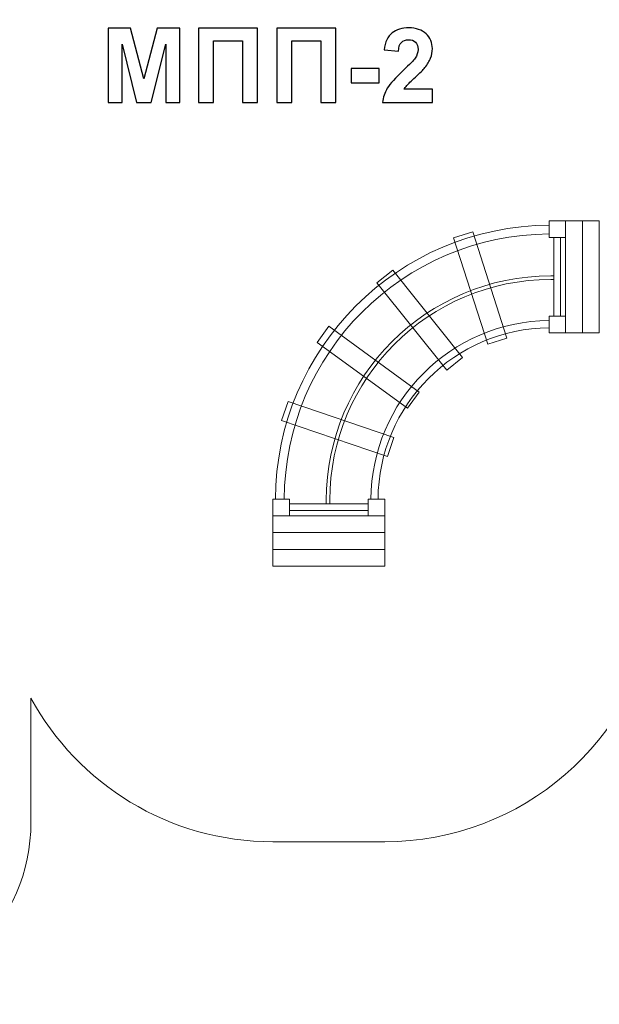
# Model space of a CAD drawing. Units: centimetres. Extents: x -9.2 to 1.7, y 3.8 to 14.5.
# Drawn here: x -6.1 to -2.9, y 3.8 to 9.1 of the extents above; entities that cross this region are included whole.
import ezdxf

# ---------------------------------------------------------------- set-up
doc = ezdxf.new("R2010")
doc.units = ezdxf.units.CM
doc.header["$MEASUREMENT"] = 0
doc.layers.add('layer 1', color=7, linetype='Continuous')

msp = doc.modelspace()

# ---------------------------------------------------------------- linework, layer by layer
at = {"layer": 'layer 1', "color": 254, "lineweight": 9}
for points in [[(-3.09994, 7.44472), (-3.00838, 7.44472), (-3.00838, 8.05326), (-3.09994, 8.05326), (-3.09994, 7.44472)], [(-3.00837, 7.44472), (-2.91681, 7.44472), (-2.91681, 8.05326), (-3.00837, 8.05326), (-3.00837, 7.44472)], [(-3.16507, 7.53472), (-3.12803, 7.53472), (-3.12803, 7.96326), (-3.16507, 7.96326), (-3.16507, 7.53472)]]:
    msp.add_lwpolyline(points, close=True, dxfattribs=at)
at = {"layer": 'layer 1', "color": 242, "lineweight": 9}
msp.add_open_spline([(-6.01021, 5.45496), (-6.01021, 5.45496), (-6.01021, 4.77985), (-6.01021, 4.77985), (-6.01021, 4.77985), (-6.01021, 4.23442), (-6.45643, 3.78816), (-7.00193, 3.78816), (-7.00193, 3.78816), (-7.00193, 3.78816), (-7.53469, 3.78816), (-7.53469, 3.78816), (-7.53469, 3.78816), (-8.08019, 3.78816), (-8.52641, 4.23442), (-8.52641, 4.77985), (-8.52641, 4.77985), (-8.52641, 4.77985), (-8.52641, 5.87294), (-8.52641, 5.87294), (-8.52641, 5.87294), (-8.74059, 6.06231), (-8.90029, 6.3119), (-8.97889, 6.59524), (-8.97889, 6.59524), (-9.12132, 6.82467), (-9.20365, 7.09531), (-9.20365, 7.38522), (-9.20365, 7.38522), (-9.20365, 7.40144), (-9.20338, 7.41759), (-9.20287, 7.43368), (-9.20287, 7.43368), (-9.21783, 7.5187), (-9.22569, 7.60618), (-9.22569, 7.69549), (-9.22569, 7.69549), (-9.22569, 7.78047), (-9.21851, 7.86377), (-9.20493, 7.94489), (-9.20493, 7.94489), (-9.2046, 8.15717), (-9.16012, 8.35908), (-9.08026, 8.542), (-9.08026, 8.542), (-9.08026, 8.542), (-9.08026, 10.74293), (-9.08026, 10.74293), (-9.08026, 10.74293), (-9.08026, 11.25439), (-8.82422, 11.70597), (-8.43336, 11.9767), (-8.43336, 11.9767), (-8.29397, 12.21514), (-8.09069, 12.41163), (-7.84698, 12.54272), (-7.84698, 12.54272), (-7.58186, 12.9662), (-7.11129, 13.24789), (-6.57483, 13.24789), (-6.57483, 13.24789), (-6.57483, 13.24789), (-6.19339, 13.24789), (-6.19339, 13.24789), (-6.19339, 13.24789), (-6.06887, 13.95067), (-5.45517, 14.48448), (-4.71664, 14.48448), (-4.71664, 14.48448), (-4.06519, 14.48448), (-3.56893, 14.48448), (-2.91748, 14.48448), (-2.91748, 14.48448), (-2.17895, 14.48448), (-1.56524, 13.95068), (-1.44073, 13.24789), (-1.44073, 13.24789), (-1.44073, 13.24789), (-1.06135, 13.24789), (-1.06135, 13.24789), (-1.06135, 13.24789), (-1.06135, 13.24789), (-0.96203, 13.24789), (-0.96203, 13.24789), (-0.96203, 13.24789), (-0.96203, 13.24789), (-0.96203, 13.24463), (-0.96203, 13.24463), (-0.96203, 13.24463), (-0.67414, 13.2258), (-0.40844, 13.12574), (-0.18757, 12.96717), (-0.18757, 12.96717), (-0.11916, 12.94034), (-0.05318, 12.90863), (0.00991, 12.87246), (0.00991, 12.87246), (0.30827, 12.76606), (0.563, 12.56785), (0.74019, 12.31187), (0.74019, 12.31187), (1.02495, 12.11186), (1.23703, 11.81537), (1.32884, 11.46984), (1.32884, 11.46984), (1.54362, 11.21032), (1.67272, 10.87729), (1.67272, 10.51411), (1.67272, 10.51411), (1.67272, 10.4589), (1.66973, 10.40438), (1.66391, 10.35071), (1.66391, 10.35071), (1.70484, 10.21412), (1.72694, 10.0694), (1.72694, 9.91949), (1.72694, 9.91949), (1.72694, 9.65681), (1.72694, 9.40429), (1.72694, 9.14161), (1.72694, 9.14161), (1.72694, 8.99975), (1.70724, 8.86251), (1.67044, 8.73243), (1.67044, 8.73243), (1.67195, 8.70483), (1.67272, 8.67704), (1.67272, 8.64906), (1.67272, 8.64906), (1.67272, 8.01533), (1.27964, 7.47353), (0.72405, 7.25382), (0.72405, 7.25382), (0.63489, 6.95896), (0.4574, 6.70248), (0.22238, 6.5151), (0.22238, 6.5151), (-0.05232, 6.16769), (-0.47746, 5.94472), (-0.95475, 5.94472), (-0.95475, 5.94472), (-1.5208, 5.94472), (-1.98446, 5.94472), (-2.55051, 5.94472), (-2.55051, 5.94472), (-2.56763, 5.94472), (-2.58467, 5.94511), (-2.60165, 5.94568), (-2.60165, 5.94568), (-2.71126, 5.22521), (-3.33341, 4.67315), (-4.0845, 4.67315), (-4.0845, 4.67315), (-4.28893, 4.67315), (-4.48861, 4.67315), (-4.69304, 4.67315), (-4.69304, 4.67315), (-5.26127, 4.67315), (-5.75568, 4.98914), (-6.01021, 5.45496)], degree=3, knots=[0, 0, 0, 0, 0.0243902, 0.0243902, 0.0243902, 0.0243902, 0.0487805, 0.0487805, 0.0487805, 0.0487805, 0.0731707, 0.0731707, 0.0731707, 0.0731707, 0.097561, 0.097561, 0.097561, 0.097561, 0.1219512, 0.1219512, 0.1219512, 0.1219512, 0.1463415, 0.1463415, 0.1463415, 0.1463415, 0.1707317, 0.1707317, 0.1707317, 0.1707317, 0.195122, 0.195122, 0.195122, 0.195122, 0.2195122, 0.2195122, 0.2195122, 0.2195122, 0.2439024, 0.2439024, 0.2439024, 0.2439024, 0.2682927, 0.2682927, 0.2682927, 0.2682927, 0.2926829, 0.2926829, 0.2926829, 0.2926829, 0.3170732, 0.3170732, 0.3170732, 0.3170732, 0.3414634, 0.3414634, 0.3414634, 0.3414634, 0.3658537, 0.3658537, 0.3658537, 0.3658537, 0.3902439, 0.3902439, 0.3902439, 0.3902439, 0.4146341, 0.4146341, 0.4146341, 0.4146341, 0.4390244, 0.4390244, 0.4390244, 0.4390244, 0.4634146, 0.4634146, 0.4634146, 0.4634146, 0.4878049, 0.4878049, 0.4878049, 0.4878049, 0.5121951, 0.5121951, 0.5121951, 0.5121951, 0.5365854, 0.5365854, 0.5365854, 0.5365854, 0.5609756, 0.5609756, 0.5609756, 0.5609756, 0.5853659, 0.5853659, 0.5853659, 0.5853659, 0.6097561, 0.6097561, 0.6097561, 0.6097561, 0.6341463, 0.6341463, 0.6341463, 0.6341463, 0.6585366, 0.6585366, 0.6585366, 0.6585366, 0.6829268, 0.6829268, 0.6829268, 0.6829268, 0.7073171, 0.7073171, 0.7073171, 0.7073171, 0.7317073, 0.7317073, 0.7317073, 0.7317073, 0.7560976, 0.7560976, 0.7560976, 0.7560976, 0.7804878, 0.7804878, 0.7804878, 0.7804878, 0.804878, 0.804878, 0.804878, 0.804878, 0.8292683, 0.8292683, 0.8292683, 0.8292683, 0.8536585, 0.8536585, 0.8536585, 0.8536585, 0.8780488, 0.8780488, 0.8780488, 0.8780488, 0.902439, 0.902439, 0.902439, 0.902439, 0.9268293, 0.9268293, 0.9268293, 0.9268293, 0.9512195, 0.9512195, 0.9512195, 0.9512195, 1, 1, 1, 1], dxfattribs=at)
at = {"layer": 'layer 1', "color": 250}
for points, knots in [([(-5.59, 8.69838), (-5.59, 8.69838), (-5.59, 9.10252), (-5.59, 9.10252), (-5.59, 9.10252), (-5.59, 9.10252), (-5.46743, 9.10252), (-5.46743, 9.10252), (-5.46743, 9.10252), (-5.46743, 9.10252), (-5.39499, 8.82688), (-5.39499, 8.82688), (-5.39499, 8.82688), (-5.39499, 8.82688), (-5.3234, 9.10252), (-5.3234, 9.10252), (-5.3234, 9.10252), (-5.3234, 9.10252), (-5.20054, 9.10252), (-5.20054, 9.10252), (-5.20054, 9.10252), (-5.20054, 9.10252), (-5.20054, 8.69838), (-5.20054, 8.69838), (-5.20054, 8.69838), (-5.20054, 8.69838), (-5.27618, 8.69838), (-5.27618, 8.69838), (-5.27618, 8.69838), (-5.27618, 8.69838), (-5.27646, 9.01654), (-5.27646, 9.01654), (-5.27646, 9.01654), (-5.27646, 9.01654), (-5.35614, 8.69838), (-5.35614, 8.69838), (-5.35614, 8.69838), (-5.35614, 8.69838), (-5.43478, 8.69838), (-5.43478, 8.69838), (-5.43478, 8.69838), (-5.43478, 8.69838), (-5.51409, 9.01654), (-5.51409, 9.01654), (-5.51409, 9.01654), (-5.51409, 9.01654), (-5.51437, 8.69838), (-5.51437, 8.69838), (-5.51437, 8.69838), (-5.51437, 8.69838), (-5.59, 8.69838), (-5.59, 8.69838)], [0, 0, 0, 0, 0.0714286, 0.0714286, 0.0714286, 0.0714286, 0.1428571, 0.1428571, 0.1428571, 0.1428571, 0.2142857, 0.2142857, 0.2142857, 0.2142857, 0.2857143, 0.2857143, 0.2857143, 0.2857143, 0.3571429, 0.3571429, 0.3571429, 0.3571429, 0.4285714, 0.4285714, 0.4285714, 0.4285714, 0.5, 0.5, 0.5, 0.5, 0.5714286, 0.5714286, 0.5714286, 0.5714286, 0.6428571, 0.6428571, 0.6428571, 0.6428571, 0.7142857, 0.7142857, 0.7142857, 0.7142857, 0.7857143, 0.7857143, 0.7857143, 0.7857143, 0.8571429, 0.8571429, 0.8571429, 0.8571429, 1, 1, 1, 1]), ([(-5.09772, 9.10252), (-5.09772, 9.10252), (-4.77655, 9.10252), (-4.77655, 9.10252), (-4.77655, 9.10252), (-4.77655, 9.10252), (-4.77655, 8.69838), (-4.77655, 8.69838), (-4.77655, 8.69838), (-4.77655, 8.69838), (-4.85839, 8.69838), (-4.85839, 8.69838), (-4.85839, 8.69838), (-4.85839, 8.69838), (-4.85839, 9.03422), (-4.85839, 9.03422), (-4.85839, 9.03422), (-4.85839, 9.03422), (-5.01587, 9.03422), (-5.01587, 9.03422), (-5.01587, 9.03422), (-5.01587, 9.03422), (-5.01587, 8.69838), (-5.01587, 8.69838), (-5.01587, 8.69838), (-5.01587, 8.69838), (-5.09772, 8.69838), (-5.09772, 8.69838), (-5.09772, 8.69838), (-5.09772, 8.69838), (-5.09772, 9.10252), (-5.09772, 9.10252)], [0, 0, 0, 0, 0.1111111, 0.1111111, 0.1111111, 0.1111111, 0.2222222, 0.2222222, 0.2222222, 0.2222222, 0.3333333, 0.3333333, 0.3333333, 0.3333333, 0.4444444, 0.4444444, 0.4444444, 0.4444444, 0.5555556, 0.5555556, 0.5555556, 0.5555556, 0.6666667, 0.6666667, 0.6666667, 0.6666667, 0.7777778, 0.7777778, 0.7777778, 0.7777778, 1, 1, 1, 1]), ([(-4.67223, 9.10252), (-4.67223, 9.10252), (-4.35106, 9.10252), (-4.35106, 9.10252), (-4.35106, 9.10252), (-4.35106, 9.10252), (-4.35106, 8.69838), (-4.35106, 8.69838), (-4.35106, 8.69838), (-4.35106, 8.69838), (-4.4329, 8.69838), (-4.4329, 8.69838), (-4.4329, 8.69838), (-4.4329, 8.69838), (-4.4329, 9.03422), (-4.4329, 9.03422), (-4.4329, 9.03422), (-4.4329, 9.03422), (-4.59038, 9.03422), (-4.59038, 9.03422), (-4.59038, 9.03422), (-4.59038, 9.03422), (-4.59038, 8.69838), (-4.59038, 8.69838), (-4.59038, 8.69838), (-4.59038, 8.69838), (-4.67223, 8.69838), (-4.67223, 8.69838), (-4.67223, 8.69838), (-4.67223, 8.69838), (-4.67223, 9.10252), (-4.67223, 9.10252)], [0, 0, 0, 0, 0.1111111, 0.1111111, 0.1111111, 0.1111111, 0.2222222, 0.2222222, 0.2222222, 0.2222222, 0.3333333, 0.3333333, 0.3333333, 0.3333333, 0.4444444, 0.4444444, 0.4444444, 0.4444444, 0.5555556, 0.5555556, 0.5555556, 0.5555556, 0.6666667, 0.6666667, 0.6666667, 0.6666667, 0.7777778, 0.7777778, 0.7777778, 0.7777778, 1, 1, 1, 1]), ([(-3.82538, 8.77006), (-3.82538, 8.77006), (-3.82538, 8.69838), (-3.82538, 8.69838), (-3.82538, 8.69838), (-3.82538, 8.69838), (-4.09688, 8.69838), (-4.09688, 8.69838), (-4.09688, 8.69838), (-4.09396, 8.72566), (-4.08512, 8.75144), (-4.07044, 8.7758), (-4.07044, 8.7758), (-4.05577, 8.80017), (-4.0267, 8.83253), (-3.98343, 8.87289), (-3.98343, 8.87289), (-3.94853, 8.90544), (-3.92717, 8.92754), (-3.91927, 8.93911), (-3.91927, 8.93911), (-3.90864, 8.95511), (-3.90328, 8.97091), (-3.90328, 8.98662), (-3.90328, 8.98662), (-3.90328, 9.00393), (-3.90789, 9.01719), (-3.9172, 9.02651), (-3.9172, 9.02651), (-3.92642, 9.03582), (-3.93921, 9.04043), (-3.95549, 9.04043), (-3.95549, 9.04043), (-3.97167, 9.04043), (-3.98446, 9.03554), (-3.99406, 9.02576), (-3.99406, 9.02576), (-4.00356, 9.01607), (-4.00901, 8.99989), (-4.01052, 8.97721), (-4.01052, 8.97721), (-4.01052, 8.97721), (-4.08785, 8.98493), (-4.08785, 8.98493), (-4.08785, 8.98493), (-4.08324, 9.02764), (-4.06885, 9.0583), (-4.04457, 9.07693), (-4.04457, 9.07693), (-4.0203, 9.09546), (-3.99001, 9.10478), (-3.95361, 9.10478), (-3.95361, 9.10478), (-3.91372, 9.10478), (-3.88239, 9.09396), (-3.85953, 9.07242), (-3.85953, 9.07242), (-3.83677, 9.05087), (-3.82538, 9.02406), (-3.82538, 8.99198), (-3.82538, 8.99198), (-3.82538, 8.97373), (-3.82868, 8.95642), (-3.83517, 8.93987), (-3.83517, 8.93987), (-3.84166, 8.9234), (-3.85201, 8.90619), (-3.86621, 8.88813), (-3.86621, 8.88813), (-3.87552, 8.87608), (-3.89255, 8.85887), (-3.91701, 8.83639), (-3.91701, 8.83639), (-3.94156, 8.8139), (-3.95709, 8.79904), (-3.96358, 8.79161), (-3.96358, 8.79161), (-3.97016, 8.78427), (-3.97543, 8.77703), (-3.97948, 8.77006), (-3.97948, 8.77006), (-3.97948, 8.77006), (-3.82538, 8.77006), (-3.82538, 8.77006)], [0, 0, 0, 0, 0.0454545, 0.0454545, 0.0454545, 0.0454545, 0.0909091, 0.0909091, 0.0909091, 0.0909091, 0.1363636, 0.1363636, 0.1363636, 0.1363636, 0.1818182, 0.1818182, 0.1818182, 0.1818182, 0.2272727, 0.2272727, 0.2272727, 0.2272727, 0.2727273, 0.2727273, 0.2727273, 0.2727273, 0.3181818, 0.3181818, 0.3181818, 0.3181818, 0.3636364, 0.3636364, 0.3636364, 0.3636364, 0.4090909, 0.4090909, 0.4090909, 0.4090909, 0.4545455, 0.4545455, 0.4545455, 0.4545455, 0.5, 0.5, 0.5, 0.5, 0.5454545, 0.5454545, 0.5454545, 0.5454545, 0.5909091, 0.5909091, 0.5909091, 0.5909091, 0.6363636, 0.6363636, 0.6363636, 0.6363636, 0.6818182, 0.6818182, 0.6818182, 0.6818182, 0.7272727, 0.7272727, 0.7272727, 0.7272727, 0.7727273, 0.7727273, 0.7727273, 0.7727273, 0.8181818, 0.8181818, 0.8181818, 0.8181818, 0.8636364, 0.8636364, 0.8636364, 0.8636364, 0.9090909, 0.9090909, 0.9090909, 0.9090909, 1, 1, 1, 1]), ([(-4.26734, 8.80619), (-4.26734, 8.80619), (-4.26734, 8.88352), (-4.26734, 8.88352), (-4.26734, 8.88352), (-4.26734, 8.88352), (-4.11494, 8.88352), (-4.11494, 8.88352), (-4.11494, 8.88352), (-4.11494, 8.88352), (-4.11494, 8.80619), (-4.11494, 8.80619), (-4.11494, 8.80619), (-4.11494, 8.80619), (-4.26734, 8.80619), (-4.26734, 8.80619)], [0, 0, 0, 0, 0.2, 0.2, 0.2, 0.2, 0.4, 0.4, 0.4, 0.4, 0.6, 0.6, 0.6, 0.6, 1, 1, 1, 1])]:
    msp.add_open_spline(points, degree=3, knots=knots, dxfattribs=at)
at = {"layer": 'layer 1', "color": 254, "lineweight": 9}
for points, knots in [([(-3.09994, 7.96326), (-3.09994, 7.96326), (-3.09994, 8.05326), (-3.09994, 8.05326), (-3.09994, 8.05326), (-3.09994, 8.05326), (-3.18994, 8.05326), (-3.18994, 8.05326), (-3.18994, 8.05326), (-3.18994, 8.05326), (-3.18994, 7.96326), (-3.18994, 7.96326), (-3.18994, 7.96326), (-3.18994, 7.96326), (-3.09994, 7.96326), (-3.09994, 7.96326)], [0, 0, 0, 0, 0.2, 0.2, 0.2, 0.2, 0.4, 0.4, 0.4, 0.4, 0.6, 0.6, 0.6, 0.6, 1, 1, 1, 1]), ([(-4.67918, 6.53787), (-4.67636, 7.35986), (-4.0115, 8.0258), (-3.18994, 8.03043), (-3.18994, 8.03043), (-3.18994, 8.03043), (-3.18994, 7.98277), (-3.18994, 7.98277), (-3.18994, 7.98277), (-3.98517, 7.97815), (-4.6287, 7.33353), (-4.63152, 6.53787), (-4.63152, 6.53787), (-4.63152, 6.53787), (-4.67918, 6.53787), (-4.67918, 6.53787)], [0, 0, 0, 0, 0.2, 0.2, 0.2, 0.2, 0.4, 0.4, 0.4, 0.4, 0.6, 0.6, 0.6, 0.6, 1, 1, 1, 1]), ([(-3.5237, 7.38167), (-3.5237, 7.38167), (-3.41915, 7.41531), (-3.41915, 7.41531), (-3.41915, 7.41531), (-3.41915, 7.41531), (-3.60558, 7.99459), (-3.60558, 7.99459), (-3.60558, 7.99459), (-3.60558, 7.99459), (-3.71013, 7.96094), (-3.71013, 7.96094), (-3.71013, 7.96094), (-3.71013, 7.96094), (-3.5237, 7.38167), (-3.5237, 7.38167)], [0, 0, 0, 0, 0.2, 0.2, 0.2, 0.2, 0.4, 0.4, 0.4, 0.4, 0.6, 0.6, 0.6, 0.6, 1, 1, 1, 1]), ([(-3.74742, 7.24053), (-3.74742, 7.24053), (-3.66158, 7.30905), (-3.66158, 7.30905), (-3.66158, 7.30905), (-3.66158, 7.30905), (-4.0412, 7.78466), (-4.0412, 7.78466), (-4.0412, 7.78466), (-4.0412, 7.78466), (-4.12704, 7.71615), (-4.12704, 7.71615), (-4.12704, 7.71615), (-4.12704, 7.71615), (-3.74742, 7.24053), (-3.74742, 7.24053)], [0, 0, 0, 0, 0.2, 0.2, 0.2, 0.2, 0.4, 0.4, 0.4, 0.4, 0.6, 0.6, 0.6, 0.6, 1, 1, 1, 1]), ([(-3.18134, 7.75402), (-3.1759, 7.75402), (-3.1705, 7.75388), (-3.16507, 7.75381), (-3.16507, 7.75381), (-3.16507, 7.75381), (-3.16507, 7.73465), (-3.16507, 7.73465), (-3.16507, 7.73465), (-3.17049, 7.73472), (-3.1759, 7.73485), (-3.18134, 7.73485), (-3.18134, 7.73485), (-3.84531, 7.73485), (-4.38356, 7.1966), (-4.38356, 6.53263), (-4.38356, 6.53263), (-4.38356, 6.52607), (-4.38342, 6.51954), (-4.38331, 6.513), (-4.38331, 6.513), (-4.38331, 6.513), (-4.40248, 6.513), (-4.40248, 6.513), (-4.40248, 6.513), (-4.40258, 6.51954), (-4.40273, 6.52607), (-4.40273, 6.53263), (-4.40273, 6.53263), (-4.40273, 7.20719), (-3.8559, 7.75402), (-3.18134, 7.75402)], [0, 0, 0, 0, 0.1111111, 0.1111111, 0.1111111, 0.1111111, 0.2222222, 0.2222222, 0.2222222, 0.2222222, 0.3333333, 0.3333333, 0.3333333, 0.3333333, 0.4444444, 0.4444444, 0.4444444, 0.4444444, 0.5555556, 0.5555556, 0.5555556, 0.5555556, 0.6666667, 0.6666667, 0.6666667, 0.6666667, 0.7777778, 0.7777778, 0.7777778, 0.7777778, 1, 1, 1, 1]), ([(-4.15987, 6.53787), (-4.15705, 7.07305), (-3.72469, 7.50652), (-3.18994, 7.51112), (-3.18994, 7.51112), (-3.18994, 7.51112), (-3.18994, 7.47212), (-3.18994, 7.47212), (-3.18994, 7.47212), (-3.70315, 7.46751), (-4.11805, 7.05151), (-4.12087, 6.53787), (-4.12087, 6.53787), (-4.12087, 6.53787), (-4.15987, 6.53787), (-4.15987, 6.53787)], [0, 0, 0, 0, 0.2, 0.2, 0.2, 0.2, 0.4, 0.4, 0.4, 0.4, 0.6, 0.6, 0.6, 0.6, 1, 1, 1, 1]), ([(-3.09994, 7.44472), (-3.09994, 7.44472), (-3.09994, 7.53472), (-3.09994, 7.53472), (-3.09994, 7.53472), (-3.09994, 7.53472), (-3.18994, 7.53472), (-3.18994, 7.53472), (-3.18994, 7.53472), (-3.18994, 7.53472), (-3.18994, 7.44472), (-3.18994, 7.44472), (-3.18994, 7.44472), (-3.18994, 7.44472), (-3.09994, 7.44472), (-3.09994, 7.44472)], [0, 0, 0, 0, 0.2, 0.2, 0.2, 0.2, 0.4, 0.4, 0.4, 0.4, 0.6, 0.6, 0.6, 0.6, 1, 1, 1, 1]), ([(-3.96101, 7.03322), (-3.96101, 7.03322), (-3.8963, 7.12197), (-3.8963, 7.12197), (-3.8963, 7.12197), (-3.8963, 7.12197), (-4.38803, 7.48047), (-4.38803, 7.48047), (-4.38803, 7.48047), (-4.38803, 7.48047), (-4.45274, 7.39172), (-4.45274, 7.39172), (-4.45274, 7.39172), (-4.45274, 7.39172), (-3.96101, 7.03322), (-3.96101, 7.03322)], [0, 0, 0, 0, 0.2, 0.2, 0.2, 0.2, 0.4, 0.4, 0.4, 0.4, 0.6, 0.6, 0.6, 0.6, 1, 1, 1, 1]), ([(-4.0701, 6.77095), (-4.0701, 6.77095), (-4.03477, 6.87494), (-4.03477, 6.87494), (-4.03477, 6.87494), (-4.03477, 6.87494), (-4.61096, 7.07069), (-4.61096, 7.07069), (-4.61096, 7.07069), (-4.61096, 7.07069), (-4.64629, 6.9667), (-4.64629, 6.9667), (-4.64629, 6.9667), (-4.64629, 6.9667), (-4.0701, 6.77095), (-4.0701, 6.77095)], [0, 0, 0, 0, 0.2, 0.2, 0.2, 0.2, 0.4, 0.4, 0.4, 0.4, 0.6, 0.6, 0.6, 0.6, 1, 1, 1, 1]), ([(-4.60304, 6.44787), (-4.60304, 6.44787), (-4.69304, 6.44787), (-4.69304, 6.44787), (-4.69304, 6.44787), (-4.69304, 6.44787), (-4.69304, 6.53787), (-4.69304, 6.53787), (-4.69304, 6.53787), (-4.69304, 6.53787), (-4.60304, 6.53787), (-4.60304, 6.53787), (-4.60304, 6.53787), (-4.60304, 6.53787), (-4.60304, 6.44787), (-4.60304, 6.44787)], [0, 0, 0, 0, 0.2, 0.2, 0.2, 0.2, 0.4, 0.4, 0.4, 0.4, 0.6, 0.6, 0.6, 0.6, 1, 1, 1, 1]), ([(-4.60304, 6.513), (-4.60304, 6.513), (-4.60304, 6.47596), (-4.60304, 6.47596), (-4.60304, 6.47596), (-4.60304, 6.47596), (-4.1745, 6.47596), (-4.1745, 6.47596), (-4.1745, 6.47596), (-4.1745, 6.47596), (-4.1745, 6.513), (-4.1745, 6.513), (-4.1745, 6.513), (-4.1745, 6.513), (-4.60304, 6.513), (-4.60304, 6.513)], [0, 0, 0, 0, 0.2, 0.2, 0.2, 0.2, 0.4, 0.4, 0.4, 0.4, 0.6, 0.6, 0.6, 0.6, 1, 1, 1, 1]), ([(-4.0845, 6.44787), (-4.0845, 6.44787), (-4.1745, 6.44787), (-4.1745, 6.44787), (-4.1745, 6.44787), (-4.1745, 6.44787), (-4.1745, 6.53787), (-4.1745, 6.53787), (-4.1745, 6.53787), (-4.1745, 6.53787), (-4.0845, 6.53787), (-4.0845, 6.53787), (-4.0845, 6.53787), (-4.0845, 6.53787), (-4.0845, 6.44787), (-4.0845, 6.44787)], [0, 0, 0, 0, 0.2, 0.2, 0.2, 0.2, 0.4, 0.4, 0.4, 0.4, 0.6, 0.6, 0.6, 0.6, 1, 1, 1, 1]), ([(-4.0845, 6.44787), (-4.0845, 6.44787), (-4.0845, 6.3563), (-4.0845, 6.3563), (-4.0845, 6.3563), (-4.0845, 6.3563), (-4.69304, 6.3563), (-4.69304, 6.3563), (-4.69304, 6.3563), (-4.69304, 6.3563), (-4.69304, 6.44787), (-4.69304, 6.44787), (-4.69304, 6.44787), (-4.69304, 6.44787), (-4.0845, 6.44787), (-4.0845, 6.44787)], [0, 0, 0, 0, 0.2, 0.2, 0.2, 0.2, 0.4, 0.4, 0.4, 0.4, 0.6, 0.6, 0.6, 0.6, 1, 1, 1, 1]), ([(-4.0845, 6.3563), (-4.0845, 6.3563), (-4.0845, 6.26473), (-4.0845, 6.26473), (-4.0845, 6.26473), (-4.0845, 6.26473), (-4.69304, 6.26473), (-4.69304, 6.26473), (-4.69304, 6.26473), (-4.69304, 6.26473), (-4.69304, 6.3563), (-4.69304, 6.3563), (-4.69304, 6.3563), (-4.69304, 6.3563), (-4.0845, 6.3563), (-4.0845, 6.3563)], [0, 0, 0, 0, 0.2, 0.2, 0.2, 0.2, 0.4, 0.4, 0.4, 0.4, 0.6, 0.6, 0.6, 0.6, 1, 1, 1, 1]), ([(-4.0845, 6.26473), (-4.0845, 6.26473), (-4.0845, 6.17315), (-4.0845, 6.17315), (-4.0845, 6.17315), (-4.0845, 6.17315), (-4.69304, 6.17315), (-4.69304, 6.17315), (-4.69304, 6.17315), (-4.69304, 6.17315), (-4.69304, 6.26473), (-4.69304, 6.26473), (-4.69304, 6.26473), (-4.69304, 6.26473), (-4.0845, 6.26473), (-4.0845, 6.26473)], [0, 0, 0, 0, 0.2, 0.2, 0.2, 0.2, 0.4, 0.4, 0.4, 0.4, 0.6, 0.6, 0.6, 0.6, 1, 1, 1, 1])]:
    msp.add_open_spline(points, degree=3, knots=knots, dxfattribs=at)

doc.saveas('drawing.dxf')
